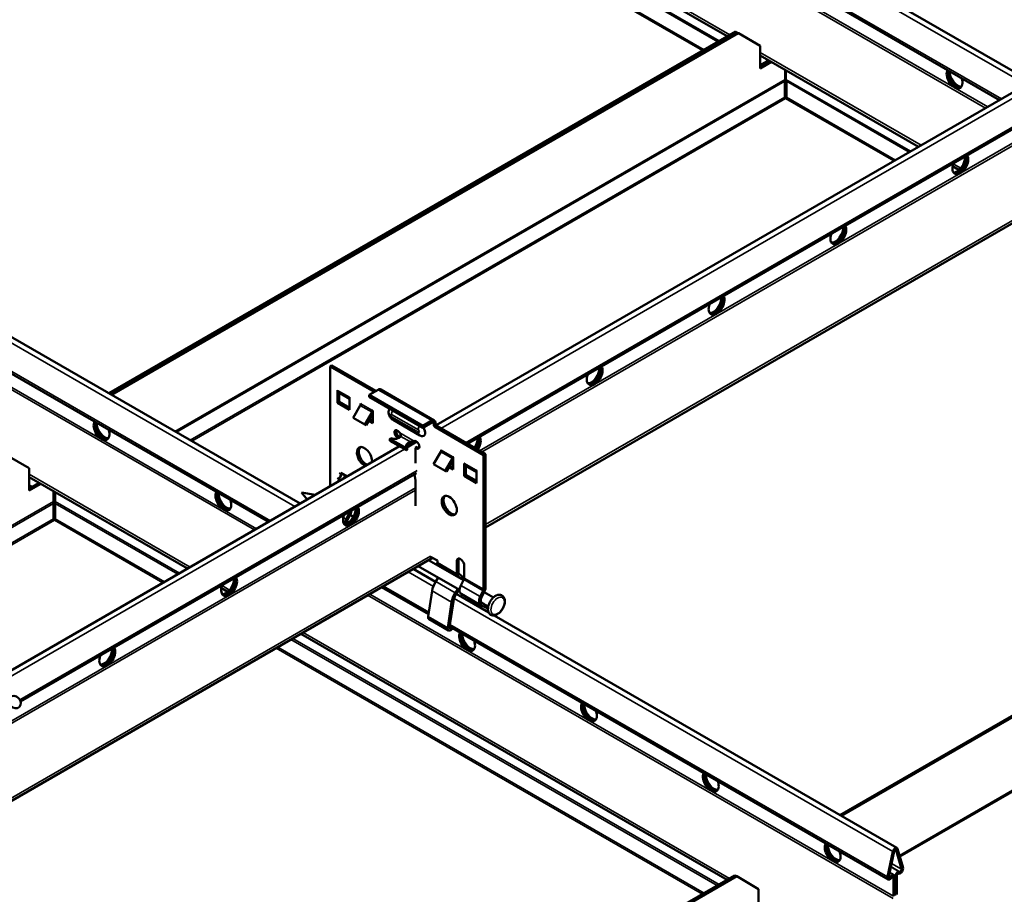
# Model space of a CAD drawing. Units: millimetres. Extents: x -18175 to 2378, y 0 to 1682.
# Drawn here: x 1464 to 1749, y 719 to 973 of the extents above; entities that cross this region are included whole.
import ezdxf

# ---------------------------------------------------------------- set-up
doc = ezdxf.new("R2010")
doc.units = ezdxf.units.MM
doc.header["$LTSCALE"] = 2
doc.layers.add('Sichtbar (ISO)', color=7, linetype='Continuous', lineweight=50)
doc.layers.add('Sichtbar schmal (ISO)', color=7, linetype='Continuous', lineweight=35)

msp = doc.modelspace()

# ---------------------------------------------------------------- linework, layer by layer
at = {"layer": 'Sichtbar (ISO)'}
for p, q in [((1389.23, 1167.03), (1757.23, 954.56)), ((1376.32, 1163.86), (1748.03, 949.25)), ((1466.48, 1084.7), (1669.04, 967.75)), ((1489.58, 864.14), (1671.4, 969.12)), ((1490, 863.9), (1671.83, 968.88)), ((1671.83, 968.88), (1490, 863.9)), ((1672.25, 968.63), (1490.43, 863.65)), ((1584.53, 854.86), (1786.07, 971.22)), ((1671.83, 968.88), (1671.4, 969.12)), ((1672.25, 968.63), (1671.83, 968.88)), ((1678.61, 964.96), (1672.25, 968.63)), ((1593.65, 849.45), (1790.99, 963.38)), ((1678.61, 958.42), (1678.61, 964.96)), ((1678.61, 962.22), (1724.56, 935.7)), ((1678.61, 959.4), (1681.06, 960.81)), ((1681.48, 960.57), (1678.61, 958.91)), ((1678.61, 958.91), (1681.48, 960.57)), ((1681.9, 960.32), (1678.61, 958.42)), ((1685.79, 958.08), (1685.79, 955.25)), ((1686.07, 957.92), (1686.07, 955.25)), ((1685.69, 950.07), (1685.69, 954.7)), ((1685.93, 956.31), (1685.93, 956.1)), ((1685.93, 956.1), (1685.93, 955.82)), ((1686.18, 950.07), (1686.18, 954.7)), ((1598.86, 825.2), (1795.64, 938.82)), ((1734.39, 930.02), (1736.26, 928.94)), ((1450.36, 886.79), (1545.1, 832.09)), ((1450.36, 876.16), (1535.89, 826.77)), ((1554.31, 872.17), (1553.8, 871.87)), ((1553.8, 871.87), (1566.57, 864.5)), ((1553.8, 837.11), (1553.8, 871.87)), ((1554.31, 872.17), (1567.08, 864.8)), ((1555.92, 865.01), (1555.99, 864.97)), ((1555.92, 861.38), (1555.92, 865.01)), ((1559.46, 862.48), (1556.29, 864.31)), ((1556.43, 864.23), (1556.43, 861.67)), ((1559.39, 863.01), (1559.46, 862.97)), ((1559.46, 862.97), (1559.46, 859.34)), ((1565.13, 863.67), (1567.71, 865.16)), ((1565.13, 863.09), (1565.13, 863.67)), ((1580.69, 854.69), (1565.13, 863.67)), ((1580.69, 854.1), (1565.13, 863.09)), ((1568.49, 865.24), (1584.04, 856.26)), ((1555.92, 861.38), (1556.43, 861.67)), ((1559.46, 859.34), (1555.92, 861.38)), ((1556.43, 861.67), (1559.46, 859.93)), ((1562.56, 860.59), (1560.5, 857.01)), ((1562.64, 861.13), (1562.71, 861.09)), ((1562.64, 860.75), (1562.64, 861.13)), ((1563.89, 855.05), (1565.96, 858.63)), ((1566.18, 858.18), (1564.25, 854.84)), ((1566.11, 859.13), (1566.18, 859.09)), ((1566.18, 859.09), (1566.18, 855.46)), ((1560.5, 857.01), (1563.89, 855.05)), ((1563.89, 855.05), (1564.25, 854.84)), ((1566.18, 855.46), (1565, 856.14)), ((1565.25, 856.58), (1566.18, 856.05)), ((1579.83, 851.89), (1572.05, 856.38)), ((1583.27, 856.18), (1580.69, 854.69)), ((1580.69, 854.1), (1583.27, 855.59)), ((1580.69, 854.1), (1580.69, 854.69)), ((1583.85, 855.09), (1583.85, 855.26)), ((1584.35, 854.24), (1598.35, 846.15)), ((1584.36, 855.39), (1584.36, 855.55)), ((1584.86, 854.53), (1598.86, 846.45)), ((1573.57, 851.19), (1574.08, 851.48)), ((1574.08, 851.48), (1574.08, 851.34)), ((1329.01, 707.33), (1573.94, 848.74)), ((1571.38, 851.06), (1571.17, 850.93)), ((1571.17, 850.93), (1575.98, 848.16)), ((1571.17, 850.93), (1571.17, 850.34)), ((1571.17, 850.34), (1575.98, 847.57)), ((1573.57, 851.07), (1573.57, 851.19)), ((1573.57, 848.52), (1573.57, 848.96)), ((1577.11, 849.72), (1577.11, 849.98)), ((1577.11, 849.4), (1577.11, 849.72)), ((1577.98, 850.11), (1578.45, 850.15)), ((1578.15, 850.2), (1578.23, 850.25)), ((1578.59, 848.29), (1579.1, 848.58)), ((1466.48, 842.4), (1460.12, 846.07)), ((1575.98, 848.16), (1576.19, 848.28)), ((1575.98, 848.16), (1575.98, 847.57)), ((1575.98, 847.57), (1576.19, 847.69)), ((1576.19, 848.28), (1576.19, 847.69)), ((1578.59, 848.29), (1578.59, 843.79)), ((1585.9, 847.12), (1583.83, 843.54)), ((1585.98, 847.66), (1586.05, 847.62)), ((1585.98, 847.28), (1585.98, 847.66)), ((1589.44, 845.66), (1589.51, 845.62)), ((1589.51, 845.62), (1589.51, 841.95)), ((1598.86, 846.45), (1598.35, 846.15)), ((1598.35, 846.15), (1598.35, 807.21)), ((1598.86, 846.45), (1598.86, 807.5)), ((1701.71, 741.67), (1883.53, 846.65)), ((1702.14, 741.43), (1883.96, 846.4)), ((1583.83, 843.54), (1587.22, 841.58)), ((1587.22, 841.58), (1589.29, 845.16)), ((1589.51, 844.71), (1587.58, 841.37)), ((1588.57, 843.08), (1589.51, 842.54)), ((1592.69, 843.78), (1592.76, 843.74)), ((1592.69, 840.11), (1592.69, 843.78)), ((1596.23, 841.26), (1593.06, 843.08)), ((1593.2, 843), (1593.2, 840.4)), ((1464.02, 774.61), (1578.86, 840.91)), ((1466.48, 835.87), (1466.48, 842.4)), ((1556.56, 839.44), (1557.03, 840.37)), ((1556.64, 839.48), (1557.1, 840.41)), ((1556.67, 840.58), (1556.91, 841.06)), ((1556.67, 840.58), (1556.74, 840.62)), ((1557.03, 840.37), (1556.67, 840.58)), ((1556.74, 840.62), (1556.95, 841.04)), ((1557.1, 840.41), (1556.74, 840.62)), ((1556.91, 841.06), (1558.78, 839.99)), ((1557.03, 840.37), (1557.1, 840.41)), ((1557.93, 839.85), (1558, 839.9)), ((1558.31, 839.72), (1558, 839.9)), ((1578.31, 840.59), (1578.55, 838.76)), ((1587.22, 841.58), (1587.58, 841.37)), ((1589.51, 841.95), (1588.32, 842.64)), ((1592.69, 840.11), (1593.2, 840.4)), ((1596.23, 838.07), (1592.69, 840.11)), ((1593.2, 840.4), (1596.23, 838.66)), ((1596.16, 841.78), (1596.23, 841.74)), ((1596.23, 841.74), (1596.23, 838.07)), ((1598.86, 840.57), (1598.88, 840.55)), ((1598.86, 840.51), (1598.88, 840.55)), ((1466.48, 839.75), (1512.42, 813.22)), ((1466.48, 836.44), (1469.35, 838.09)), ((1469.84, 837.81), (1466.48, 835.87)), ((1467.11, 836.8), (1466.48, 837.16)), ((1556.01, 839.16), (1556.25, 839.62)), ((1556.01, 839.16), (1556.08, 839.2)), ((1556.68, 838.78), (1556.01, 839.16)), ((1556.08, 839.2), (1556.29, 839.6)), ((1556.75, 838.82), (1556.08, 839.2)), ((1556.25, 839.62), (1556.56, 839.44)), ((1556.56, 839.44), (1556.64, 839.48)), ((1557.93, 839.85), (1557.79, 839.59)), ((1557.79, 839.59), (1557.82, 839.56)), ((1557.82, 839.56), (1557.93, 839.5)), ((1558.24, 839.68), (1557.93, 839.85)), ((1578.55, 838.76), (1578.55, 831.45)), ((1473.55, 832.7), (1473.55, 835.67)), ((1473.66, 833.91), (1473.66, 835.6)), ((1473.94, 833.91), (1473.94, 835.44)), ((1474.05, 832.7), (1474.05, 835.38)), ((1545.48, 835.28), (1549.47, 834.62)), ((1545.48, 835.28), (1547.13, 833.26)), ((1473.55, 833.85), (1473.66, 833.91)), ((1473.55, 832.7), (1473.55, 832.13)), ((1473.55, 827.69), (1473.55, 832.13)), ((1473.8, 833.83), (1473.8, 833.63)), ((1473.8, 833.63), (1473.8, 833.34)), ((1474.05, 833.85), (1473.94, 833.91)), ((1474.05, 832.7), (1474.05, 832.13)), ((1474.05, 827.69), (1474.05, 832.13)), ((1897.02, 832.33), (1719.09, 729.6)), ((1558.49, 827.55), (1559.34, 829.21)), ((1558.88, 827.39), (1559.73, 829.06)), ((1559.46, 829.66), (1559.46, 829.71)), ((1560.6, 828.28), (1559.62, 828.85)), ((1559.97, 830), (1559.97, 829.95)), ((1335.48, 673.14), (1583.51, 816.34)), ((1592.49, 809.87), (1582.39, 815.7)), ((1582.94, 816.67), (1584.92, 815.53)), ((1584.92, 815.53), (1584.92, 814.96)), ((1585.15, 814.34), (1586.01, 813.66)), ((1590.57, 815.71), (1591.08, 816)), ((1590.57, 811.7), (1590.57, 815.71)), ((1591.08, 816), (1591.08, 811.99)), ((1592.69, 814.55), (1592.69, 810.47)), ((1577.94, 813.13), (1584.4, 809.4)), ((1591.35, 807.06), (1579.39, 813.97)), ((1591.2, 811.68), (1592.05, 811)), ((1584.43, 809.45), (1585.16, 810.64)), ((1590.81, 811.08), (1591.66, 810.4)), ((1591.72, 808.36), (1592.57, 810.02)), ((1522.25, 807.55), (1524.12, 806.47)), ((1568.74, 807.81), (1582.36, 799.95)), ((1583.41, 806.76), (1582.26, 799.31)), ((1590.09, 806.18), (1590.82, 807.37)), ((1590.42, 805.92), (1599.79, 800.51)), ((1591.18, 807.16), (1590.43, 805.95)), ((1591.82, 805.91), (1597.47, 802.65)), ((1597.38, 805.09), (1598.23, 806.76)), ((1598.62, 806.61), (1597.77, 804.94)), ((1601.19, 804.85), (1598.51, 806.39)), ((1587.92, 796.04), (1589.07, 803.49)), ((1588.42, 796.21), (1589.57, 803.67)), ((1594.24, 803.72), (1594.21, 803.9)), ((1599.69, 802.25), (1597.67, 803.41)), ((1598.37, 803.01), (1597.87, 803.25)), ((1599, 801.91), (1597.52, 802.62)), ((1582.5, 798.53), (1588.16, 795.26)), ((1601.36, 799.61), (1718.25, 732.12)), ((1545.27, 794.26), (1668.96, 722.85)), ((1588.45, 796.43), (1715.68, 722.97)), ((1589.03, 796.09), (1588.84, 795.95)), ((1589.48, 795.84), (1588.92, 795.41)), ((1719.61, 725.99), (1718.02, 731.5)), ((1720.02, 726.36), (1718.43, 731.87)), ((1717.07, 731.09), (1715.48, 723.74)), ((1717.48, 731.19), (1715.89, 723.84)), ((1487.48, 618.07), (1671.26, 724.17)), ((1487.98, 617.78), (1671.76, 723.89)), ((1671.76, 723.89), (1671.26, 724.17)), ((1678.12, 720.21), (1671.76, 723.89)), ((1717.49, 724.25), (1716.15, 725.02)), ((1716.41, 723.68), (1716.55, 723.85)), ((1716.62, 723.37), (1716.76, 723.55)), ((1717.29, 723.5), (1717.29, 718.09)), ((1717.72, 723.75), (1717.72, 718.33)), ((1717.79, 718.37), (1717.79, 723.79)), ((1718.21, 718.62), (1718.21, 724.03)), ((1718.74, 724.69), (1718.88, 724.68)), ((1718.95, 725.24), (1719.1, 725.23)), ((1678.12, 713.68), (1678.12, 720.21))]:
    msp.add_line(p, q, dxfattribs=at)
for centre, major_axis, ratio, start_param, end_param in [((1734.97, 955.54), (1.62, -2.81), 0.57735, 3.43702, 7.558554), ((1735.39, 955.78), (1.63, -2.81), 0.57735, 3.636957, 6.152269), ((1735.47, 955.82), (1.63, -2.81), 0.57735, 3.66892, 6.13029), ((1735.89, 956.07), (1.63, -2.81), 0.57735, 3.856332, 5.996429), ((1736.63, 930.71), (1.6, 2.83), 0.582145, 1.848853, 5.99672), ((1735.71, 931.23), (-1.6, -2.83), 0.582145, 0.283108, 2.440899), ((1736.13, 930.99), (-1.6, -2.83), 0.582145, 0.150988, 2.625751), ((1736.2, 930.95), (-1.6, -2.83), 0.582145, 0.129287, 2.657327), ((1701.27, 910.3), (1.6, 2.83), 0.582145, 1.848853, 5.99672), ((1700.35, 910.82), (-1.6, -2.83), 0.582145, 0.283108, 2.440899), ((1700.78, 910.58), (-1.6, -2.83), 0.582145, 0.150988, 2.625751), ((1700.85, 910.54), (-1.6, -2.83), 0.582145, 0.129287, 2.657327), ((1665.92, 889.88), (1.6, 2.83), 0.582145, 1.848853, 5.99672), ((1665, 890.41), (-1.6, -2.83), 0.582145, 0.283108, 2.440899), ((1665.42, 890.16), (-1.6, -2.83), 0.582145, 0.150988, 2.625751), ((1665.49, 890.12), (-1.6, -2.83), 0.582145, 0.129287, 2.657327), ((1630.56, 869.47), (1.6, 2.83), 0.582145, 1.848853, 5.99672), ((1629.64, 869.99), (-1.6, -2.83), 0.582145, 0.283108, 2.440899), ((1630.07, 869.75), (-1.6, -2.83), 0.582145, 0.150988, 2.625751), ((1630.14, 869.71), (-1.6, -2.83), 0.582145, 0.129287, 2.657327), ((1557.01, 865.56), (-0.72, -1.25), 0.57735, 5.497787, 6.283185), ((1560.41, 863.6), (0.72, 1.25), 0.57735, 2.356194, 2.731064), ((1567.71, 863.9), (0.78, 1.34), 0.57735, 0, 0.785398), ((1562.2, 860.8), (-0.36, -0.624), 0.57735, 1.570796, 2.356194), ((1565.6, 858.84), (0.36, 0.624), 0.57735, 4.712389, 5.497787), ((1572.19, 857.95), (-1, 1.73), 0.57735, 0.077814, 0.575601), ((1487.48, 853.48), (1.62, -2.81), 0.57735, 3.43702, 7.558554), ((1487.91, 853.72), (1.63, -2.81), 0.57735, 3.636957, 6.152269), ((1487.98, 853.76), (1.63, -2.81), 0.57735, 3.66892, 6.13029), ((1488.4, 854.01), (1.63, -2.81), 0.57735, 3.856332, 5.996429), ((1579.97, 853.46), (1, -1.73), 0.57735, 5.707584, 7.953139), ((1583.27, 854.92), (0.77, 1.34), 0.57735, 5.497787, 7.068583), ((1583.27, 854.92), (0.415, 0.719), 0.57735, 5.497787, 7.068583), ((1584.35, 854.81), (0.35, -0.606), 0.57735, 3.926991, 5.497787), ((1584.86, 855.1), (-0.35, 0.606), 0.57735, 0.785398, 2.356194), ((1572.46, 852.07), (-2.05, 0), 0.57735, 1.019231, 2.727078), ((1573.34, 852.31), (-0.62, 1.08), 0.57735, 4.648903, 8.902402), ((1573.85, 852.6), (0.63, -1.08), 0.57735, 3.561081, 5.760809), ((1594.71, 849.34), (-1.6, -2.83), 0.582145, 1.433251, 2.625751), ((1594.78, 849.3), (1.6, 2.83), 0.582145, 4.57466, 5.79892), ((1595.21, 849.06), (1.6, 2.83), 0.582145, 4.573562, 5.99672), ((1563.77, 845.7), (-1.55, 2.68), 0.57735, 3.799414, 8.766957), ((1564.28, 846), (-1.55, 2.68), 0.57735, 0.164979, 2.483771), ((1577.94, 848.9), (-2.05, 0), 0.57735, 5.126904, 6.834751), ((1577.94, 848.31), (-2.05, 0), 0.57735, 5.126904, 6.032209), ((1578.82, 849.14), (-0.62, 1.08), 0.57735, 2.093172, 6.346671), ((1579.33, 849.44), (0.62, -1.08), 0.57735, 5.234765, 5.863697), ((1594.29, 849.58), (1.6, 2.83), 0.582145, 4.575942, 5.582492), ((1585.54, 847.33), (-0.36, -0.624), 0.57735, 1.570796, 2.356194), ((1588.93, 845.37), (0.36, 0.624), 0.57735, 4.712389, 5.497787), ((1593.78, 844.33), (-0.72, -1.25), 0.57735, 5.497787, 6.283185), ((1597.18, 842.37), (0.72, 1.25), 0.57735, 2.356194, 2.731064), ((1522.84, 833.06), (1.62, -2.81), 0.57735, 3.43702, 7.558554), ((1523.26, 833.31), (1.63, -2.81), 0.57735, 3.636957, 6.152269), ((1523.33, 833.35), (1.63, -2.81), 0.57735, 3.66892, 6.13029), ((1523.76, 833.59), (1.63, -2.81), 0.57735, 3.856332, 5.996429), ((1549.02, 833.23), (0.75, 1.3), 0.57735, 0.363483, 1.207314), ((1588.89, 831.79), (-1.55, 2.68), 0.57735, 0.164979, 2.976614), ((1559.85, 828.65), (1.6, 2.83), 0.582145, 1.848853, 5.99672), ((1558.93, 829.17), (-1.6, -2.83), 0.582145, 0.283108, 2.440899), ((1559.36, 828.93), (-1.6, -2.83), 0.582145, 0.150988, 2.625751), ((1559.43, 828.89), (-1.6, -2.83), 0.582145, 0.129287, 2.657327), ((1558.95, 829.37), (0.36, 0.624), 0.57735, 4.799655, 5.497787), ((1558.95, 829.37), (0.72, 1.25), 0.57735, 4.799655, 5.497787), ((1559.72, 827.07), (-1.13, -1.97), 0.57735, 4.799655, 5.462963), ((1559.72, 827.07), (0.78, 1.34), 0.57735, 1.658063, 2.42881), ((1585.93, 815.55), (-0.72, -1.25), 0.57735, 5.497787, 6.195919), ((1591.64, 814.67), (-0.8, 1.39), 0.57735, 4.311327, 6.743643), ((1592.15, 814.96), (-0.8, 1.39), 0.57735, 0.323778, 0.460457), ((1585.17, 812.36), (0.78, 1.34), 0.57735, 6.028497, 6.195919), ((1591.59, 812.28), (-0.72, -1.25), 0.57735, 5.497787, 6.195919), ((1591.59, 812.28), (-0.36, -0.624), 0.57735, 5.497787, 6.195919), ((1524.5, 808.23), (1.6, 2.83), 0.582145, 1.848853, 5.99672), ((1523.58, 808.76), (-1.6, -2.83), 0.582145, 0.283108, 2.440899), ((1524, 808.52), (-1.6, -2.83), 0.582145, 0.150988, 2.625751), ((1524.07, 808.47), (-1.6, -2.83), 0.582145, 0.129287, 2.657327), ((1586.69, 807.91), (-2.36, -4.09), 0.57735, 4.668756, 5.304056), ((1590.82, 809.1), (0.77, 1.34), 0.57735, 6.028497, 6.195919), ((1590.82, 809.1), (1.13, 1.97), 0.57735, 5.434264, 6.195919), ((1592.18, 810.18), (0.36, 0.624), 0.57735, 4.799655, 5.497787), ((1592.34, 804.64), (2.36, 4.09), 0.57735, 1.527163, 2.162463), ((1592.34, 804.64), (2, 3.46), 0.57735, 1.527163, 2.162463), ((1592.95, 807.88), (-1.13, -1.97), 0.57735, 4.799655, 6.283185), ((1597.84, 806.91), (0.36, 0.624), 0.57735, 4.799655, 5.497787), ((1597.84, 806.91), (-0.72, -1.25), 0.57735, 1.658063, 2.356194), ((1591.43, 801.67), (2, 3.46), 0.57735, 5.691519, 6.028254), ((1598.61, 804.61), (-1.13, -1.97), 0.57735, 4.799655, 6.326819), ((1598.61, 804.61), (-0.77, -1.34), 0.57735, 4.799655, 6.326819), ((1597.09, 798.4), (2, 3.46), 0.57735, 5.97049, 6.326819), ((1583.13, 799.61), (-0.63, -1.08), 0.57735, 5.304056, 6.283185), ((1588.78, 796.34), (-0.62, -1.08), 0.57735, 5.304056, 7.223918), ((1588.78, 796.34), (-0.265, -0.459), 0.57735, 5.304056, 7.223918), ((1593.55, 792.24), (1.62, -2.81), 0.57735, 3.43702, 7.558554), ((1593.97, 792.48), (1.63, -2.81), 0.57735, 3.636957, 6.152269), ((1594.04, 792.52), (1.63, -2.81), 0.57735, 3.66892, 6.13029), ((1594.47, 792.77), (1.63, -2.81), 0.57735, 3.856332, 5.996429), ((1489.14, 787.82), (1.6, 2.83), 0.582145, 1.848853, 5.99672), ((1488.22, 788.34), (-1.6, -2.83), 0.582145, 0.283108, 2.440899), ((1488.65, 788.1), (-1.6, -2.83), 0.582145, 0.150988, 2.625751), ((1488.72, 788.06), (-1.6, -2.83), 0.582145, 0.129287, 2.657327), ((1628.9, 771.83), (1.62, -2.81), 0.57735, 3.43702, 7.558554), ((1629.33, 772.07), (1.63, -2.81), 0.57735, 3.636957, 6.152269), ((1629.4, 772.11), (1.63, -2.81), 0.57735, 3.66892, 6.13029), ((1629.82, 772.36), (1.63, -2.81), 0.57735, 3.856332, 5.996429), ((1664.26, 751.41), (1.62, -2.81), 0.57735, 3.43702, 7.558554), ((1664.68, 751.66), (1.63, -2.81), 0.57735, 3.636957, 6.152269), ((1664.75, 751.7), (1.63, -2.81), 0.57735, 3.66892, 6.13029), ((1665.18, 751.94), (1.63, -2.81), 0.57735, 3.856332, 5.996429), ((1699.62, 731), (1.62, -2.81), 0.57735, 3.43702, 7.558554), ((1700.04, 731.25), (1.63, -2.81), 0.57735, 3.636957, 6.152269), ((1700.11, 731.29), (1.63, -2.81), 0.57735, 3.66892, 6.13029), ((1700.53, 731.53), (1.63, -2.81), 0.57735, 3.856332, 5.996429), ((1717.75, 731.25), (0.5, 0.866), 0.57735, 5.775718, 8.361449), ((1717.75, 731.25), (0.2, 0.346), 0.57735, 5.775718, 8.361449), ((1719.27, 725.68), (-0.55, -0.953), 0.57735, 0.261799, 2.634125), ((1719.27, 725.68), (-0.25, -0.433), 0.57735, 0.261799, 2.634125), ((1716.23, 723.93), (-0.55, -0.953), 0.57735, 5.219856, 7.592182), ((1716.23, 723.93), (-0.25, -0.433), 0.57735, 5.219856, 7.592182), ((1716.94, 723.3), (0.55, 0.953), 0.57735, 5.497787, 7.592182), ((1716.94, 723.3), (0.25, 0.433), 0.57735, 5.497787, 7.592182), ((1718.57, 724.24), (0.55, 0.953), 0.57735, 0.261799, 2.356194), ((1718.57, 724.24), (0.25, 0.433), 0.57735, 0.261799, 2.356194)]:
    msp.add_ellipse(centre, major_axis=major_axis, ratio=ratio, start_param=start_param, end_param=end_param, dxfattribs=at)
for centre, major_axis, ratio in [((1588.38, 831.5), (-1.55, 2.68), 0.57735), ((1462.27, 774.49), (1.42, -1.41), 0.806444)]:
    msp.add_ellipse(centre, major_axis=major_axis, ratio=ratio, dxfattribs=at)
for points in [[(1685.69, 954.7), (1685.72, 954.89), (1685.75, 955.09), (1685.79, 955.25)], [(1685.93, 956.31), (1685.88, 956.27), (1685.84, 956.24), (1685.79, 956.24)], [(1685.79, 955.74), (1685.84, 955.76), (1685.89, 955.79), (1685.93, 955.82)], [(1685.93, 956.31), (1685.98, 956.27), (1686.03, 956.24), (1686.07, 956.24)], [(1685.93, 955.82), (1685.98, 955.79), (1686.03, 955.76), (1686.07, 955.74)], [(1686.07, 955.25), (1686.11, 955.09), (1686.15, 954.89), (1686.18, 954.7)], [(1685.93, 949.72), (1685.84, 949.8), (1685.75, 949.92), (1685.69, 950.07)], [(1685.93, 949.72), (1686.03, 949.8), (1686.12, 949.92), (1686.18, 950.07)], [(1578.52, 850.27), (1578.5, 850.24), (1578.48, 850.2), (1578.45, 850.15)], [(1473.6, 833.79), (1473.58, 833.77), (1473.57, 833.75), (1473.55, 833.73)], [(1473.55, 833.23), (1473.63, 833.25), (1473.72, 833.29), (1473.8, 833.34)], [(1473.8, 833.83), (1473.72, 833.77), (1473.64, 833.74), (1473.58, 833.76)], [(1473.66, 833.91), (1473.64, 833.85), (1473.62, 833.81), (1473.6, 833.79)], [(1473.8, 833.83), (1473.88, 833.77), (1473.96, 833.74), (1474.02, 833.76)], [(1473.8, 833.34), (1473.89, 833.29), (1473.97, 833.25), (1474.05, 833.23)], [(1474, 833.79), (1473.98, 833.81), (1473.96, 833.85), (1473.94, 833.91)], [(1473.8, 827.26), (1473.71, 827.36), (1473.61, 827.51), (1473.55, 827.69)], [(1473.8, 827.26), (1473.9, 827.36), (1473.99, 827.51), (1474.05, 827.69)]]:
    msp.add_open_spline(points, degree=3, dxfattribs=at)
for points, knots in [([(1570.8, 859.09), (1570.75, 858.85), (1570.75, 858.64), (1570.78, 858.21), (1570.82, 858.01), (1570.95, 857.64), (1571.03, 857.47), (1571.22, 857.15), (1571.33, 857), (1571.59, 856.71), (1571.75, 856.57), (1571.98, 856.42), (1572.01, 856.4), (1572.05, 856.38)], [2.931796, 2.931796, 2.931796, 2.931796, 3.227831, 3.227831, 3.583949, 3.583949, 3.940068, 3.940068, 4.296187, 4.296187, 4.652305, 4.652305, 4.712389, 4.712389, 4.712389, 4.712389]), ([(1574, 852.6), (1574.02, 852.57), (1574.05, 852.53), (1574.1, 852.41), (1574.11, 852.36), (1574.12, 852.34)], [0, 0, 0, 0, 0.00958786, 0.00958786, 0.01868048, 0.01868048, 0.01868048, 0.01868048]), ([(1574.12, 852.34), (1574.15, 852.3), (1574.21, 852.21), (1574.32, 851.99), (1574.35, 851.89), (1574.36, 851.76), (1574.36, 851.72), (1574.35, 851.64), (1574.34, 851.61), (1574.33, 851.59)], [0, 0, 0, 0, 0.01715175, 0.01715175, 0.03483925, 0.03483925, 0.04319491, 0.04319491, 0.05353393, 0.05353393, 0.05353393, 0.05353393]), ([(1579.83, 851.89), (1579.85, 851.87), (1579.88, 851.86), (1579.93, 851.83), (1579.96, 851.82), (1580.01, 851.79), (1580.04, 851.78), (1580.1, 851.75), (1580.13, 851.74), (1580.2, 851.71), (1580.23, 851.7), (1580.26, 851.69)], [4.712389, 4.712389, 4.712389, 4.712389, 4.7543484, 4.7543484, 4.7963078, 4.7963078, 4.8382672, 4.8382672, 4.8802266, 4.8802266, 4.922186, 4.922186, 4.922186, 4.922186]), ([(1578.45, 850.15), (1578.4, 850.13), (1578.32, 850.08), (1578.07, 849.93), (1577.92, 849.82), (1577.65, 849.65), (1577.54, 849.59), (1577.33, 849.48), (1577.22, 849.43), (1577.11, 849.4)], [0, 0, 0, 0, 0.01985521, 0.01985521, 0.04779358, 0.04779358, 0.06564523, 0.06564523, 0.08324768, 0.08324768, 0.08324768, 0.08324768]), ([(1577.11, 849.98), (1577.15, 849.99), (1577.19, 850), (1577.32, 850.02), (1577.41, 850.04), (1577.58, 850.08), (1577.66, 850.09), (1577.84, 850.11), (1577.93, 850.11), (1577.98, 850.11)], [0, 0, 0, 0, 0.01064364, 0.01064364, 0.03082899, 0.03082899, 0.04764153, 0.04764153, 0.07388633, 0.07388633, 0.07388633, 0.07388633]), ([(1577.98, 850.11), (1577.99, 850.12), (1578.02, 850.15), (1578.1, 850.19), (1578.13, 850.2), (1578.15, 850.2)], [0, 0, 0, 0, 0.00770002, 0.00770002, 0.01581942, 0.01581942, 0.01581942, 0.01581942]), ([(1474.05, 833.73), (1474.04, 833.74), (1474.04, 833.75), (1474.02, 833.77), (1474.01, 833.78), (1474, 833.79)], [0.033435632, 0.033435632, 0.033435632, 0.033435632, 0.036892959, 0.036892959, 0.041317142, 0.041317142, 0.041317142, 0.041317142]), ([(1602.2, 799.87), (1601.93, 799.73), (1601.65, 799.64), (1601.12, 799.58), (1600.86, 799.61), (1600.44, 799.77), (1600.26, 799.89), (1599.96, 800.19), (1599.85, 800.37), (1599.67, 800.81), (1599.62, 801.07), (1599.59, 801.64), (1599.62, 801.96), (1599.77, 802.61), (1599.88, 802.93), (1600.17, 803.56), (1600.35, 803.86), (1600.76, 804.42), (1600.98, 804.67), (1601.48, 805.1), (1601.74, 805.28), (1602.28, 805.54), (1602.56, 805.62), (1603.09, 805.64), (1603.33, 805.6), (1603.74, 805.42), (1603.91, 805.29), (1604.19, 804.97), (1604.3, 804.78), (1604.46, 804.32), (1604.5, 804.05), (1604.5, 803.46), (1604.46, 803.14), (1604.3, 802.49), (1604.17, 802.17), (1603.86, 801.55), (1603.68, 801.25), (1603.26, 800.71), (1603.02, 800.47), (1602.59, 800.11), (1602.4, 799.98), (1602.2, 799.87)], [0, 0, 0, 0, 0.343791, 0.343791, 0.647359, 0.647359, 0.901737, 0.901737, 1.163011, 1.163011, 1.470943, 1.470943, 1.81422, 1.81422, 2.159424, 2.159424, 2.501059, 2.501059, 2.84292, 2.84292, 3.18849, 3.18849, 3.530063, 3.530063, 3.824978, 3.824978, 4.077001, 4.077001, 4.34298, 4.34298, 4.657749, 4.657749, 5.00262, 5.00262, 5.347253, 5.347253, 5.688661, 5.688661, 6.030879, 6.030879, 6.283185, 6.283185, 6.283185, 6.283185])]:
    msp.add_open_spline(points, degree=3, knots=knots, dxfattribs=at)
at = {"layer": 'Sichtbar schmal (ISO)'}
for p, q in [((1743.97, 946.91), (1352.07, 1173.17)), ((1744.6, 947.27), (1352.7, 1173.53)), ((1755.75, 953.71), (1377.66, 1172)), ((1748.59, 949.58), (1376.41, 1164.45)), ((1669.77, 968.18), (1466.48, 1085.54)), ((1473.94, 1077.72), (1666.72, 966.42)), ((1666.3, 966.17), (1474.05, 1077.17)), ((1661.87, 963.62), (1473.8, 1072.2)), ((1474.05, 1072.54), (1662.29, 963.86)), ((1787.55, 970.36), (1585.89, 853.93)), ((1791.19, 964.16), (1593.08, 849.78)), ((1725.29, 936.12), (1678.61, 963.07)), ((1790.68, 959.19), (1597.13, 847.44)), ((1790.68, 958.45), (1597.77, 847.07)), ((1678.61, 959.55), (1678.74, 959.48)), ((1508.79, 853.05), (1685.79, 955.25)), ((1685.69, 954.7), (1509.21, 852.81)), ((1685.79, 956.39), (1685.93, 956.31)), ((1685.79, 956.19), (1685.93, 956.1)), ((1685.79, 956.02), (1685.93, 956.1)), ((1685.93, 956.31), (1686.07, 956.39)), ((1685.93, 956.1), (1686.07, 956.19)), ((1685.93, 956.1), (1686.07, 956.02)), ((1686.07, 955.25), (1722.24, 934.36)), ((1721.82, 934.12), (1686.18, 954.7)), ((1735.06, 953.35), (1735.73, 952.96)), ((1513.22, 850.5), (1685.69, 950.07)), ((1685.93, 949.72), (1513.64, 850.25)), ((1717.39, 931.56), (1685.93, 949.72)), ((1686.18, 950.07), (1717.81, 931.81)), ((1795.03, 939.32), (1598.86, 826.06)), ((1736.79, 929.48), (1734.58, 930.76)), ((1735.89, 928.12), (1736.55, 928.5)), ((1700.54, 907.71), (1701.2, 908.09)), ((1665.18, 887.3), (1665.84, 887.68)), ((1543.61, 831.23), (1450.36, 885.07)), ((1536.46, 827.1), (1450.36, 876.81)), ((1532.47, 824.8), (1450.36, 872.2)), ((1531.83, 824.43), (1450.36, 871.47)), ((1629.83, 866.89), (1630.49, 867.26)), ((1555.99, 864.97), (1559.39, 863.01)), ((1583.27, 856.18), (1567.71, 865.16)), ((1565.96, 858.63), (1562.56, 860.59)), ((1562.71, 861.09), (1566.11, 859.13)), ((1566.18, 858.51), (1565.96, 858.63)), ((1571.64, 857.97), (1579.41, 853.48)), ((1579.41, 852.8), (1571.64, 857.29)), ((1583.27, 855.59), (1583.27, 856.18)), ((1583.85, 855.26), (1583.27, 855.59)), ((1583.85, 855.26), (1584.36, 855.55)), ((1584.36, 855.39), (1583.85, 855.09)), ((1584.35, 854.24), (1584.86, 854.53)), ((1574, 852.6), (1578.15, 850.2)), ((1577.11, 849.98), (1574.33, 851.59)), ((1487.57, 851.29), (1488.24, 850.9)), ((1579.06, 849.99), (1576.16, 848.31)), ((1575.42, 847.89), (1330.19, 706.3)), ((1589.29, 845.16), (1585.9, 847.12)), ((1586.05, 847.62), (1589.44, 845.66)), ((1589.51, 843.04), (1589.07, 842.79)), ((1589.51, 845.03), (1589.29, 845.16)), ((1592.76, 843.74), (1596.16, 841.78)), ((1579.05, 841.69), (1463.79, 775.14)), ((1513.16, 813.65), (1466.48, 840.59)), ((1466.48, 837.57), (1467.46, 837)), ((1578.55, 835.98), (1330.17, 692.57)), ((1578.55, 836.71), (1457.52, 766.84)), ((1450.36, 819.3), (1473.55, 832.7)), ((1473.55, 832.13), (1450.36, 818.73)), ((1473.55, 833.49), (1473.8, 833.63)), ((1473.58, 833.76), (1473.8, 833.63)), ((1473.66, 833.91), (1473.8, 833.83)), ((1473.8, 833.83), (1473.94, 833.91)), ((1473.8, 833.63), (1474.03, 833.76)), ((1473.8, 833.63), (1474.05, 833.49)), ((1474.05, 832.7), (1510.1, 811.88)), ((1509.61, 811.6), (1474.05, 832.13)), ((1718.99, 729.95), (1897.5, 833.02)), ((1522.93, 830.88), (1523.6, 830.49)), ((1559.34, 829.21), (1558.97, 829.43)), ((1559.73, 829.06), (1559.34, 829.21)), ((1559.46, 829.66), (1559.41, 829.68)), ((1559.46, 829.66), (1559.97, 829.95)), ((1450.36, 814.3), (1473.55, 827.69)), ((1473.8, 827.26), (1450.36, 813.73)), ((1505.27, 809.09), (1473.8, 827.26)), ((1474.05, 827.69), (1505.76, 809.38)), ((1557.62, 828.05), (1558.49, 827.55)), ((1558.49, 827.55), (1558.88, 827.39)), ((1559.12, 826.06), (1559.77, 826.44)), ((1582.9, 816.84), (1335.66, 674.1)), ((1590.57, 811.7), (1584.92, 814.96)), ((1585.15, 814.34), (1590.81, 811.08)), ((1583.76, 808.06), (1576.46, 812.27)), ((1591.66, 810.4), (1586.01, 813.66)), ((1590.57, 811.7), (1591.08, 811.99)), ((1590.81, 811.08), (1591.2, 811.68)), ((1590.09, 806.18), (1584.43, 809.45)), ((1591.66, 810.4), (1592.05, 811)), ((1592.57, 810.02), (1598.23, 806.76)), ((1598.35, 807.21), (1592.69, 810.47)), ((1524.66, 807.01), (1522.45, 808.28)), ((1523.76, 805.65), (1524.42, 806.03)), ((1717.29, 718.09), (1565.31, 805.83)), ((1582.45, 800.55), (1569.3, 808.14)), ((1583.41, 806.76), (1589.07, 803.49)), ((1590.09, 806.18), (1590.43, 805.95)), ((1597.38, 805.09), (1591.72, 808.36)), ((1598.23, 806.76), (1598.62, 806.61)), ((1598.86, 807.5), (1598.35, 807.21)), ((1717.19, 717.42), (1564.68, 805.47)), ((1589.07, 803.49), (1589.57, 803.67)), ((1717.07, 731.09), (1589.79, 804.57)), ((1594.21, 803.9), (1599.71, 800.72)), ((1597.38, 805.09), (1597.77, 804.94)), ((1597.52, 802.62), (1597.87, 803.25)), ((1597.87, 803.25), (1597.8, 803.29)), ((1599.3, 802.47), (1599, 801.91)), ((1582.26, 799.31), (1587.92, 796.04)), ((1715.48, 723.74), (1588.54, 797.03)), ((1669.7, 723.27), (1546, 794.68)), ((1587.92, 796.04), (1588.42, 796.21)), ((1588.84, 795.95), (1588.41, 796.2)), ((1588.92, 795.41), (1588.84, 795.95)), ((1666.15, 721.22), (1542.45, 792.63)), ((1542.94, 792.92), (1666.64, 721.5)), ((1661.81, 718.72), (1538.11, 790.13)), ((1538.61, 790.42), (1662.31, 719)), ((1593.64, 790.05), (1594.31, 789.66)), ((1488.41, 785.24), (1489.06, 785.62)), ((1628.99, 769.64), (1629.67, 769.25)), ((1664.35, 749.23), (1665.02, 748.84)), ((1717.83, 731.61), (1718.02, 731.5)), ((1718.02, 731.5), (1718.43, 731.87)), ((1699.7, 728.82), (1700.38, 728.43)), ((1717.48, 731.19), (1717.07, 731.09)), ((1716.5, 726.66), (1718.95, 725.24)), ((1716.51, 726.72), (1719.1, 725.23)), ((1716.72, 727.66), (1719.61, 725.99)), ((1719.61, 725.99), (1720.02, 726.36)), ((1715.89, 723.84), (1715.48, 723.74)), ((1715.92, 723.96), (1716.41, 723.68)), ((1715.97, 724.19), (1716.55, 723.85)), ((1716.41, 723.68), (1716.62, 723.37)), ((1716.55, 723.85), (1716.76, 723.55)), ((1717.29, 723.5), (1716.94, 723.71)), ((1717.72, 723.75), (1717.29, 723.5)), ((1717.71, 723.83), (1717.79, 723.79)), ((1717.79, 723.79), (1718.21, 724.03)), ((1718.95, 725.24), (1718.74, 724.69)), ((1719.1, 725.23), (1718.88, 724.68))]:
    msp.add_line(p, q, dxfattribs=at)
for centre, major_axis, start_param, end_param in [((1571.64, 857.63), (-0.208, 0.36), 5.497787, 8.63938), ((1573.05, 858.79), (1, 1.73), 1.689586, 2.356194), ((1573.05, 858.11), (-1, -1.73), 5.497787, 6.283185), ((1580.83, 854.3), (-1, -1.73), 4.831178, 5.497787), ((1579.41, 853.14), (0.208, -0.36), 5.497787, 8.63938), ((1580.83, 853.62), (-1, -1.73), 5.497787, 6.283185)]:
    msp.add_ellipse(centre, major_axis=major_axis, ratio=0.57735, start_param=start_param, end_param=end_param, dxfattribs=at)
msp.add_ellipse((1602.4, 802.41), major_axis=(-1.38, -2.39), ratio=0.57735, dxfattribs=at)

doc.saveas('drawing.dxf')
